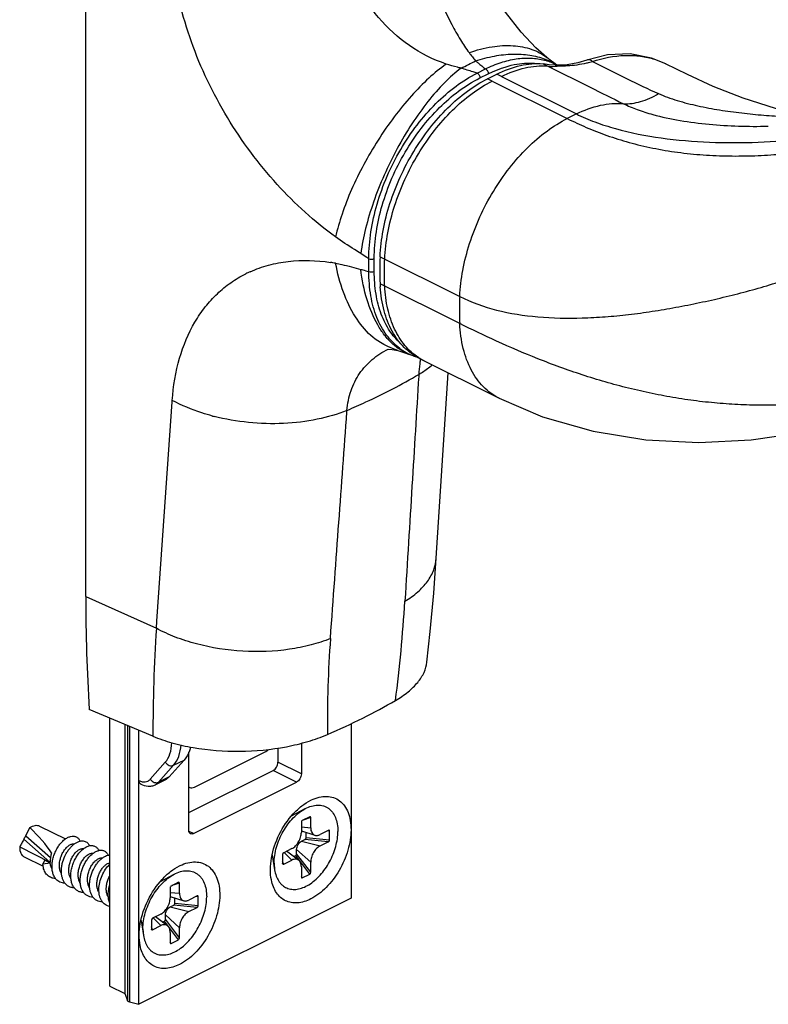
# Model space of a CAD drawing. Units: millimetres. Extents: x 235 to 829, y -277 to 143.
# Drawn here: x 495 to 551, y -181 to -106 of the extents above; entities that cross this region are included whole.
import ezdxf

# ---------------------------------------------------------------- set-up
doc = ezdxf.new("R2010")
doc.units = ezdxf.units.MM
doc.header["$LTSCALE"] = 23.1
doc.layers.get('0').update_dxf_attribs({"linetype": 'CONTINUOUS'})

msp = doc.modelspace()

# ---------------------------------------------------------------- linework, layer by layer
for p, q in [((499.569, -149.818), (499.569, -80.536)), ((534.355, -109.149), (534.355, -109.149)), ((538.936, -108.93), (537.362, -109.333)), ((534.529, -109.687), (534.077, -109.618)), ((535.155, -109.725), (534.988, -109.612)), ((535.886, -109.688), (535.299, -109.726)), ((537.362, -109.333), (537.362, -109.333)), ((544.955, -110.427), (543.318, -109.608)), ((529.886, -110.741), (530.573, -110.398)), ((551.037, -114.323), (551.062, -114.323)), ((524.345, -131.674), (523.995, -131.547)), ((524.345, -131.674), (524.506, -131.724)), ((524.744, -131.853), (530.753, -134.857)), ((526.014, -146.915), (526.9, -132.931)), ((504.636, -160.362), (499.835, -158.346)), ((501.391, -179.219), (501.391, -158.999)), ((502.522, -159.474), (502.522, -179.784)), ((503.583, -180.598), (503.583, -159.92)), ((515.833, -160.881), (515.833, -163.214)), ((507.347, -167.457), (507.347, -161.574)), ((507.772, -164.208), (513.146, -161.521)), ((514.065, -161.266), (514.065, -162.33)), ((506.994, -162.16), (505.862, -163.442)), ((505.862, -163.442), (505.626, -163.626)), ((507.347, -166.122), (513.711, -162.94)), ((505.626, -163.626), (504.831, -164.023)), ((507.701, -167.713), (515.479, -163.824)), ((516.54, -165.199), (516.59, -165.174)), ((515.099, -166.375), (516.131, -165.83)), ((516.469, -166.44), (515.903, -166.722)), ((516.469, -166.44), (516.478, -166.436)), ((496.085, -167.142), (498.035, -168.117)), ((515.833, -166.862), (515.833, -167.624)), ((516.54, -167.271), (516.54, -166.508)), ((495.048, -167.888), (495.358, -167.266)), ((515.833, -167.515), (516.856, -167.834)), ((516.186, -168.032), (516.186, -167.625)), ((517.869, -167.472), (517.247, -167.783)), ((517.954, -168.209), (517.954, -167.516)), ((515.833, -168.295), (516.101, -168.161)), ((517.247, -168.649), (517.869, -168.338)), ((494.585, -168.72), (496.864, -169.86)), ((513.641, -169.327), (513.82, -170.452)), ((514.418, -169.284), (514.418, -169.976)), ((515.126, -168.843), (514.503, -169.154)), ((515.629, -169.715), (514.723, -169.045)), ((515.264, -169.445), (515.408, -169.373)), ((515.479, -169.234), (515.479, -168.905)), ((494.922, -169.467), (496.353, -170.182)), ((496.472, -169.708), (496.323, -169.986)), ((496.323, -169.986), (496.88, -169.912)), ((496.368, -170.282), (496.323, -169.986)), ((496.472, -169.708), (496.88, -169.912)), ((506.64, -170.149), (506.69, -170.124)), ((513.782, -169.948), (513.82, -170.452)), ((514.423, -170.002), (514.418, -169.976)), ((514.503, -170.02), (515.126, -169.709)), ((516.54, -170.63), (516.54, -169.868)), ((505.199, -171.325), (506.232, -170.78)), ((515.833, -170.221), (515.833, -170.984)), ((515.903, -171.053), (516.469, -170.77)), ((506.57, -171.389), (506.004, -171.672)), ((506.57, -171.389), (506.578, -171.386)), ((506.64, -172.22), (506.64, -171.458)), ((505.933, -171.812), (505.933, -172.574)), ((519.597, -172.59), (503.583, -180.598)), ((505.933, -172.465), (506.957, -172.784)), ((505.933, -173.245), (506.202, -173.111)), ((506.287, -172.982), (506.287, -172.575)), ((507.97, -172.421), (507.347, -172.733)), ((508.055, -173.158), (508.055, -172.466)), ((505.226, -173.793), (504.604, -174.104)), ((505.58, -174.184), (505.58, -173.855)), ((507.347, -173.599), (507.97, -173.287)), ((503.742, -174.276), (503.921, -175.402)), ((504.519, -174.233), (504.519, -174.926)), ((505.729, -174.665), (504.824, -173.994)), ((505.365, -174.395), (505.509, -174.323)), ((503.883, -174.898), (503.921, -175.402)), ((504.523, -174.952), (504.519, -174.926)), ((504.604, -174.97), (505.226, -174.659)), ((505.933, -175.171), (505.933, -175.934)), ((506.64, -175.58), (506.64, -174.818)), ((506.004, -176.002), (506.57, -175.719)), ((501.391, -179.219), (502.522, -179.784)), ((502.522, -179.784), (502.708, -180.311)), ((502.869, -180.419), (503.583, -180.598))]:
    msp.add_line(p, q)
at = {"color": 9}
for p, q in [((534.077, -109.618), (534.43, -109.795)), ((534.43, -109.795), (537.612, -111.386)), ((537.793, -109.434), (540.415, -110.744)), ((529.093, -110.317), (529.725, -110.001)), ((529.305, -110.683), (529.937, -110.367)), ((530.926, -110.575), (530.573, -110.398)), ((530.926, -110.575), (536.583, -113.403)), ((530.24, -110.918), (529.886, -110.741)), ((530.24, -110.918), (535.897, -113.746)), ((536.583, -113.403), (535.897, -113.746)), ((520.924, -125.285), (520.924, -124.324)), ((521.337, -125.28), (521.337, -124.319)), ((521.769, -124.173), (527.779, -127.178)), ((527.779, -129.216), (521.769, -126.211)), ((524.696, -133.061), (524.688, -133.181)), ((506.04, -135.831), (506.088, -135.141)), ((506.088, -135.141), (506.097, -135.02)), ((504.93, -151.686), (506.039, -135.847)), ((506.039, -135.847), (506.04, -135.831)), ((519.265, -135.892), (519.274, -135.772)), ((499.569, -149.818), (504.893, -152.219)), ((504.893, -152.219), (504.93, -151.686)), ((502.708, -159.553), (502.708, -180.311)), ((502.869, -159.62), (502.869, -180.419)), ((504.431, -163.615), (505.562, -162.333)), ((505.068, -163.839), (506.199, -162.557)), ((506.199, -162.557), (506.994, -162.16)), ((515.833, -163.214), (514.065, -162.33)), ((505.862, -163.442), (505.068, -163.839)), ((515.479, -163.824), (513.711, -162.94)), ((504.831, -164.023), (505.068, -163.839)), ((516.54, -166.508), (515.973, -166.688)), ((495.048, -167.888), (496.91, -169.524)), ((507.701, -167.713), (507.363, -167.544)), ((515.833, -167.205), (516.54, -167.27)), ((517.954, -167.516), (517.81, -167.501)), ((494.901, -168.135), (496.864, -169.86)), ((515.833, -168.295), (517.247, -168.649)), ((517.869, -168.338), (516.101, -168.161)), ((517.954, -168.209), (516.186, -168.032)), ((514.548, -169.132), (515.126, -169.709)), ((516.469, -170.77), (515.408, -169.373)), ((515.479, -168.905), (516.54, -169.868)), ((516.54, -170.63), (515.479, -169.234)), ((514.503, -170.02), (514.418, -169.808)), ((506.64, -171.458), (506.073, -171.638)), ((515.903, -171.053), (515.833, -170.959)), ((505.933, -172.155), (506.64, -172.22)), ((507.97, -173.287), (506.202, -173.111)), ((508.055, -173.158), (506.287, -172.982)), ((508.055, -172.466), (507.91, -172.451)), ((505.58, -173.855), (506.64, -174.818)), ((505.933, -173.245), (507.347, -173.598)), ((504.649, -174.082), (505.226, -174.659)), ((506.57, -175.719), (505.509, -174.323)), ((506.64, -175.58), (505.58, -174.184)), ((504.604, -174.97), (504.519, -174.758)), ((506.004, -176.002), (505.933, -175.909))]:
    msp.add_line(p, q, dxfattribs=at)
for points in [[(534.355, -109.149), (533.524, -108.418), (532.411, -107.239), (531.23, -105.72), (530.081, -103.924), (529.054, -101.943), (528.215, -99.889), (527.607, -97.891), (527.242, -96.08), (527.102, -94.756)], [(534.988, -109.612), (534.613, -109.347), (534.355, -109.149)], [(543.322, -109.61), (542.258, -109.179), (540.641, -108.866), (538.936, -108.93)], [(535.299, -109.726), (534.987, -109.723), (534.529, -109.687)], [(537.362, -109.333), (536.696, -109.539), (535.886, -109.688)], [(554.915, -113.844), (554.146, -113.667), (551.596, -112.989), (549.171, -112.203), (546.899, -111.32), (544.955, -110.427)], [(522.384, -131.16), (522.677, -131.178), (523.124, -131.264)], [(523.124, -131.264), (523.275, -131.305), (523.643, -131.422), (523.995, -131.547)], [(530.753, -134.857), (534.03, -136.249), (537.838, -137.344), (541.822, -137.99), (545.834, -138.194), (549.77, -137.994), (553.758, -137.414), (557.864, -136.417), (560.745, -135.438)], [(525.313, -154.766), (525.56, -152.468), (525.822, -149.577), (526.014, -146.915)]]:
    msp.add_lwpolyline(points)
for centre, radius, start, end in [((502.76, -58.327), 57.406, 295.96277, 297.16734), ((533.01, -113.633), 4.446, 73.47479, 74.66653), ((533.045, -113.519), 4.327, 61.29128, 73.5007), ((534.727, -105.115), 4.696, 277.04146, 278.30019), ((535.258, -100.492), 9.294, 283.10766, 283.40983), ((535.165, -100.114), 9.683, 283.42393, 285.7495), ((642.305, 98.038), 234.134, 243.4391, 244.12687), ((569.011, -53.5), 63.99, 243.45653, 245.80354), ((515.924, -138.503), 14.058, 79.77183, 81.41897), ((515.664, -133.512), 8.998, 114.21455, 116.59754), ((525.803, -127.641), 4.289, 233.57714, 241.23301), ((525.775, -127.687), 4.236, 241.25835, 245.2504), ((525.791, -127.652), 4.274, 245.25708, 250.23031), ((527.043, -128.142), 4.347, 236.78686, 243.15477), ((533.089, -133.336), 8.392, 170.67138, 170.87386), ((532.943, -133.312), 8.243, 170.07921, 170.67257), ((513.309, -120.382), 16.357, 255.22661, 255.61726), ((409.484, -143.149), 114.378, 352.71028, 356.47638), ((625.449, -160.094), 120.812, 176.26233, 180.12724), ((604.24, -159.345), 86.446, 175.78288, 180.58796)]:
    msp.add_arc(centre, radius, start, end, dxfattribs=at)
for centre, radius, start, end in [((542.653, -125.192), 20.909, 177.20695, 182.79305), ((532.833, -125.666), 11.078, 182.81951, 184.03992), ((635.466, -149.852), 135.896, 179.9859, 183.58351), ((498.382, -168.615), 0.825, 23.69936, 25.76559), ((499.327, -169.094), 0.833, 101.90086, 103.26681), ((495.996, -168.764), 1.411, 178.22105, 179.99315), ((499.783, -169.328), 0.84, 23.70683, 24.45229), ((497.852, -167.884), 2.209, 243.4341, 243.97566)]:
    msp.add_arc(centre, radius, start, end)
for centre, major_axis, ratio, start_param, end_param in [((487.268, -143.529), (46.949, 1.047), 0.482711, -0.87364, -0.718685), ((516.469, -166.544), (0.034, 0.108), 0.571555, -1.063889, 0.383097), ((515.903, -166.826), (0.034, 0.108), 0.571555, 0.506907, 2.077704), ((494.973, -168.039), (2.356, -2.34), 0.247763, 0.841149, 1.652731), ((517.869, -167.558), (0.0659, 0.0876), 0.612182, -0.68306, 0.887737), ((516.101, -168.074), (0.0659, 0.0876), 0.612182, -2.253856, -0.68306), ((517.869, -168.251), (0.0659, 0.0876), 0.612182, -2.253856, -0.68306), ((497.418, -169.261), (0.304, 1.297), 0.34017, -4.708141, -4.146793), ((514.503, -169.241), (0.0659, 0.0876), 0.612182, 0.887737, 2.458533), ((515.408, -169.269), (0.034, 0.108), 0.571555, -2.634685, -1.063889), ((514.503, -169.934), (0.0659, 0.0876), 0.612182, -3.497818, -2.253856), ((516.469, -170.666), (0.034, 0.108), 0.571555, -2.634685, -1.063889), ((506.57, -171.493), (0.034, 0.108), 0.571555, -1.063889, 0.383097), ((515.903, -170.948), (0.034, 0.108), 0.571555, 2.077704, 3.6485), ((506.004, -171.776), (0.034, 0.108), 0.571555, 0.506907, 2.077704), ((506.202, -173.024), (0.0659, 0.0876), 0.612182, -2.253856, -0.68306), ((507.97, -172.508), (0.0659, 0.0876), 0.612182, -0.68306, 0.887737), ((507.97, -173.201), (0.0659, 0.0876), 0.612182, -2.253856, -0.68306), ((504.604, -174.191), (0.0659, 0.0876), 0.612182, 0.887737, 2.458533), ((505.509, -174.219), (0.034, 0.108), 0.571555, -2.634685, -1.063889), ((504.604, -174.884), (0.0659, 0.0876), 0.612182, -3.497818, -2.253856), ((506.004, -175.898), (0.034, 0.108), 0.571555, 2.077704, 3.6485), ((506.57, -175.615), (0.034, 0.108), 0.571555, -2.634685, -1.063889)]:
    msp.add_ellipse(centre, major_axis=major_axis, ratio=ratio, start_param=start_param, end_param=end_param)
for points, knots in [([(524.696, -97.907), (524.718, -98.4), (524.817, -99.41), (525.187, -101.444), (525.912, -103.904), (526.901, -106.183), (527.792, -107.765), (528.251, -108.457), (528.483, -108.772)], [0, 0, 0, 0, 0.127278, 0.260977, 0.532487, 0.786255, 0.899276, 1, 1, 1, 1]), ([(526.759, -109.633), (525.783, -109.304), (523.897, -108.345), (521.56, -106.217), (519.893, -103.587), (519.354, -101.594), (519.274, -100.618)], [0, 0, 0, 0, 0.250859, 0.5077, 0.761296, 1, 1, 1, 1]), ([(518.42, -122.683), (516.816, -121.527), (513.782, -118.76), (510.079, -113.764), (507.796, -109.008), (506.619, -105.041), (506.273, -103.047), (506.169, -102.064)], [0, 0, 0, 0, 0.241074, 0.4964, 0.754069, 0.879467, 1, 1, 1, 1]), ([(528.483, -108.772), (529.048, -108.577), (530.148, -108.288), (531.763, -108.182), (533.199, -108.441), (534.017, -108.879), (534.355, -109.149)], [0, 0, 0, 0, 0.293089, 0.555018, 0.787843, 1, 1, 1, 1]), ([(528.483, -108.772), (528.565, -108.883), (528.73, -109.09), (528.897, -109.297), (528.971, -109.4)], [0, 0, 0, 0, 0.521218, 1, 1, 1, 1]), ([(528.971, -109.4), (529.438, -109.245), (530.363, -109.001), (531.743, -108.845), (533.039, -108.916), (533.851, -109.122), (534.226, -109.264)], [0, 0, 0, 0, 0.276114, 0.534431, 0.775019, 1, 1, 1, 1]), ([(529.725, -110.001), (530.104, -109.814), (530.861, -109.498), (532.017, -109.213), (533.133, -109.145), (533.849, -109.253), (534.185, -109.345)], [0, 0, 0, 0, 0.275552, 0.532507, 0.772593, 1, 1, 1, 1]), ([(537.793, -109.434), (538.587, -109.175), (539.81, -108.932), (541.402, -109.002), (542.144, -109.163), (542.492, -109.274)], [0, 0, 0, 0, 0.5218889, 0.765803, 0.9937215, 0.9937215, 0.9937215, 0.9937215]), ([(526.759, -109.633), (526.302, -109.959), (525.384, -110.721), (524.078, -112.063), (522.8, -113.63), (521.6, -115.363), (520.523, -117.196), (519.61, -119.06), (518.895, -120.885), (518.548, -122.098), (518.42, -122.683)], [0, 0, 0, 0, 0.106729, 0.226564, 0.356056, 0.491138, 0.627414, 0.760424, 0.885893, 1, 1, 1, 1]), ([(527.891, -109.94), (527.448, -110.274), (526.562, -111.072), (525.326, -112.488), (524.133, -114.157), (523.03, -116.016), (522.061, -117.992), (521.263, -120.009), (520.667, -121.988), (520.405, -123.3), (520.319, -123.933)], [0, 0, 0, 0, 0.102672, 0.219372, 0.346933, 0.481398, 0.618384, 0.753358, 0.881897, 1, 1, 1, 1]), ([(527.891, -109.94), (527.795, -109.923), (527.412, -109.843), (527.037, -109.727), (526.759, -109.633)], [0, 0, 0, 0, 0.250745, 1, 1, 1, 1]), ([(529.093, -110.317), (528.992, -110.286), (528.591, -110.164), (528.19, -110.039), (527.891, -109.94)], [0, 0, 0, 0, 0.251259, 1, 1, 1, 1]), ([(528.971, -109.4), (529.036, -109.449), (529.291, -109.645), (529.539, -109.849), (529.725, -110.001)], [0, 0, 0, 0, 0.253001, 1, 1, 1, 1]), ([(529.937, -110.367), (530.997, -109.9), (532.028, -109.577), (533.115, -109.53), (533.62, -109.591)], [0, 0, 0, 0, 0.524335, 1, 1, 1, 1]), ([(530.926, -110.575), (531.496, -110.29), (532.636, -109.856), (533.861, -109.746), (534.43, -109.795)], [0, 0, 0, 0, 0.527419, 1, 1, 1, 1]), ([(534.226, -109.264), (534.308, -109.294), (534.623, -109.422), (534.925, -109.581), (535.152, -109.725)], [0, 0, 0, 0, 0.253884, 0.9901877, 0.9901877, 0.9901877, 0.9901877]), ([(534.43, -109.795), (534.501, -109.801), (534.792, -109.817), (535.084, -109.802), (535.302, -109.775)], [0, 0, 0, 0, 0.2445, 1, 1, 1, 1]), ([(535.405, -109.761), (535.567, -109.764), (536.226, -109.754), (536.882, -109.656), (537.365, -109.544)], [0, 0, 0, 0, 0.246741, 1, 1, 1, 1]), ([(537.793, -109.434), (537.732, -109.381), (537.625, -109.319), (537.47, -109.305), (537.397, -109.321), (537.362, -109.333)], [0, 0, 0, 0, 0.523244, 0.761599, 1, 1, 1, 1]), ([(520.924, -124.324), (520.927, -123.649), (521.044, -122.255), (521.513, -120.164), (522.269, -118.076), (523.282, -116.071), (524.515, -114.229), (525.919, -112.616), (527.438, -111.291), (528.539, -110.598), (529.093, -110.317)], [0, 0, 0, 0, 0.119737, 0.246869, 0.378756, 0.512223, 0.64392, 0.770685, 0.889931, 1, 1, 1, 1]), ([(521.337, -124.319), (521.337, -122.964), (521.678, -120.877), (522.634, -118.228), (523.623, -116.275), (524.827, -114.48), (526.593, -112.461), (528.179, -111.246), (529.305, -110.683)], [0, 0, 0, 0, 0.246606, 0.378584, 0.512131, 0.643921, 0.770819, 1, 1, 1, 1]), ([(529.093, -110.317), (529.157, -110.349), (529.259, -110.464), (529.305, -110.609), (529.305, -110.683)], [0, 0, 0, 0, 0.487766, 1, 1, 1, 1]), ([(529.725, -110.001), (529.789, -110.033), (529.891, -110.148), (529.937, -110.293), (529.937, -110.367)], [0, 0, 0, 0, 0.487766, 1, 1, 1, 1]), ([(522.122, -124.35), (522.153, -123.688), (522.32, -122.333), (522.838, -120.315), (523.614, -118.317), (524.62, -116.408), (525.822, -114.654), (527.179, -113.117), (528.644, -111.849), (529.705, -111.185), (530.24, -110.918)], [0, 0, 0, 0, 0.121745, 0.249851, 0.38175, 0.514569, 0.645365, 0.771352, 0.890139, 1, 1, 1, 1]), ([(540.133, -112.627), (540.564, -112.652), (541.504, -112.517), (542.355, -112.121), (542.783, -111.867)], [0, 0, 0, 0, 0.464414, 1, 1, 1, 1]), ([(542.783, -111.867), (543.007, -111.968), (543.473, -112.153), (544.459, -112.477), (545.767, -112.807), (547.393, -113.111), (549.054, -113.339), (550.702, -113.497), (552.275, -113.601), (553.499, -113.67), (554.363, -113.749), (554.743, -113.806), (554.915, -113.844)], [0, 0, 0, 0, 0.059495, 0.121814, 0.252087, 0.386968, 0.523692, 0.659242, 0.789275, 0.906685, 0.957188, 1, 1, 1, 1]), ([(536.583, -113.403), (537.16, -113.114), (538.316, -112.676), (539.558, -112.573), (540.133, -112.627)], [0, 0, 0, 0, 0.527749, 1, 1, 1, 1]), ([(540.133, -112.627), (540.473, -112.794), (541.199, -113.096), (541.948, -113.331), (542.339, -113.439)], [0, 0, 0, 0, 0.483316, 1, 1, 1, 1]), ([(536.583, -113.403), (537.037, -113.63), (538.01, -114.042), (540.133, -114.716), (543.026, -115.279), (546.632, -115.583), (550.274, -115.577), (553.835, -115.285), (557.245, -114.753), (560.481, -114.024), (562.556, -113.409), (563.566, -113.084)], [0, 0, 0, 0, 0.055333, 0.114902, 0.242451, 0.375399, 0.50864, 0.638879, 0.764303, 0.88445, 1, 1, 1, 1]), ([(542.339, -113.439), (543.019, -113.626), (544.43, -113.926), (547.331, -114.294), (549.554, -114.359), (551.037, -114.324)], [0, 0, 0, 0, 0.241468, 0.492467, 1, 1, 1, 1]), ([(527.779, -127.178), (527.81, -126.516), (527.977, -125.161), (528.495, -123.143), (529.27, -121.145), (530.277, -119.236), (531.479, -117.483), (532.836, -115.945), (534.3, -114.678), (535.362, -114.014), (535.897, -113.746)], [0, 0, 0, 0, 0.121745, 0.249851, 0.38175, 0.514569, 0.645365, 0.771352, 0.890139, 1, 1, 1, 1]), ([(535.897, -113.746), (536.369, -113.982), (537.352, -114.439), (538.907, -115.051), (540.581, -115.576), (542.364, -115.998), (544.231, -116.313), (546.153, -116.509), (548.098, -116.587), (550.039, -116.565), (551.954, -116.449), (553.826, -116.247), (555.642, -115.963), (557.954, -115.493), (560.719, -114.77), (562.874, -114.088), (563.928, -113.737)], [0, 0, 0, 0, 0.055015, 0.112897, 0.173875, 0.237681, 0.303647, 0.370986, 0.438814, 0.506377, 0.573114, 0.638598, 0.702461, 0.764565, 0.884267, 1, 1, 1, 1]), ([(520.319, -123.933), (520.16, -123.834), (519.517, -123.432), (518.882, -123.017), (518.42, -122.683)], [0, 0, 0, 0, 0.247634, 1, 1, 1, 1]), ([(520.924, -124.324), (520.874, -124.291), (520.673, -124.159), (520.471, -124.028), (520.319, -123.933)], [0, 0, 0, 0, 0.251029, 1, 1, 1, 1]), ([(511.973, -125.306), (512.422, -125.104), (513.366, -124.769), (515.39, -124.39), (516.975, -124.444), (518.021, -124.602)], [0, 0, 0, 0, 0.239732, 0.484742, 1, 1, 1, 1]), ([(523.124, -131.264), (521.943, -130.81), (520.968, -130.139), (519.808, -128.68), (518.923, -126.813), (518.556, -125.411), (518.42, -124.668)], [0, 0, 0, 0, 0.210467, 0.445661, 0.709569, 1, 1, 1, 1]), ([(518.42, -124.668), (518.578, -124.697), (519.217, -124.827), (519.845, -124.999), (520.319, -125.13)], [0, 0, 0, 0, 0.246127, 1, 1, 1, 1]), ([(520.924, -124.324), (520.989, -124.353), (521.132, -124.374), (521.275, -124.35), (521.337, -124.319)], [0, 0, 0, 0, 0.503717, 1, 1, 1, 1]), ([(522.122, -126.388), (522.114, -126.221), (522.089, -125.542), (522.098, -124.862), (522.122, -124.35)], [0, 0, 0, 0, 0.245498, 1, 1, 1, 1]), ([(506.097, -135.02), (506.172, -133.941), (506.508, -131.886), (507.486, -129.524), (508.555, -127.952), (509.466, -126.95), (510.493, -126.11), (511.247, -125.661), (511.635, -125.466)], [0, 0, 0, 0, 0.280889, 0.536476, 0.656688, 0.773109, 0.887069, 1, 1, 1, 1]), ([(523.995, -131.547), (523.758, -131.46), (523.29, -131.227), (522.653, -130.729), (522.075, -130.087), (521.369, -129.013), (520.697, -127.352), (520.412, -125.904), (520.319, -125.13)], [0, 0, 0, 0, 0.097822, 0.200993, 0.311634, 0.431085, 0.697807, 1, 1, 1, 1]), ([(520.319, -125.13), (520.369, -125.144), (520.57, -125.199), (520.773, -125.249), (520.924, -125.285)], [0, 0, 0, 0, 0.251408, 1, 1, 1, 1]), ([(520.924, -125.285), (520.989, -125.314), (521.132, -125.335), (521.275, -125.311), (521.337, -125.28)], [0, 0, 0, 0, 0.503718, 1, 1, 1, 1]), ([(523.256, -131.092), (522.878, -130.814), (522.184, -130.1), (521.454, -128.726), (521.017, -127.084), (520.927, -125.902), (520.924, -125.285)], [0, 0, 0, 0, 0.217553, 0.453485, 0.713941, 1, 1, 1, 1]), ([(523.272, -130.666), (522.984, -130.407), (522.416, -129.742), (521.797, -128.486), (521.414, -126.951), (521.337, -125.852), (521.337, -125.28)], [0.0264226, 0.0264226, 0.0264226, 0.0264226, 0.2185682, 0.4554634, 0.7156993, 1, 1, 1, 1]), ([(527.779, -127.178), (528.663, -127.62), (530.602, -128.314), (533.735, -128.789), (536.488, -128.839), (538.77, -128.717), (540.531, -128.547), (542.308, -128.305), (544.094, -127.999), (545.881, -127.646), (547.661, -127.249), (549.424, -126.803), (551.728, -126.144), (553.426, -125.576), (554.54, -125.168)], [0, 0, 0, 0, 0.108151, 0.223184, 0.345276, 0.408626, 0.473184, 0.538673, 0.604817, 0.671328, 0.737911, 0.804294, 0.870242, 1, 1, 1, 1]), ([(524.661, -131.779), (524.283, -131.53), (523.576, -130.888), (522.797, -129.622), (522.292, -128.088), (522.151, -126.972), (522.122, -126.388)], [0, 0, 0, 0, 0.22025, 0.456335, 0.715379, 1, 1, 1, 1]), ([(527.779, -127.178), (527.771, -127.351), (527.747, -128.03), (527.754, -128.71), (527.779, -129.216)], [0, 0, 0, 0, 0.254502, 1, 1, 1, 1]), ([(554.54, -135.248), (553.418, -135.341), (551.711, -135.412), (549.416, -135.373), (547.652, -135.275), (545.872, -135.103), (544.083, -134.849), (542.296, -134.512), (539.929, -133.971), (537.035, -133.137), (533.718, -131.928), (530.646, -130.603), (528.698, -129.676), (527.779, -129.216)], [0, 0, 0, 0, 0.12153, 0.184095, 0.24768, 0.312088, 0.37711, 0.442563, 0.50824, 0.639145, 0.767241, 0.889059, 1, 1, 1, 1]), ([(530.753, -134.857), (530.536, -134.748), (530.115, -134.491), (529.349, -133.825), (528.564, -132.708), (527.972, -131.063), (527.81, -129.853), (527.779, -129.216)], [0, 0, 0, 0, 0.109341, 0.22059, 0.454815, 0.713299, 1, 1, 1, 1]), ([(519.274, -135.772), (519.317, -135.267), (519.512, -134.285), (520.166, -132.957), (521.141, -131.883), (521.953, -131.367), (522.384, -131.16)], [0, 0, 0, 0, 0.2612261, 0.5097608, 0.753273, 0.9993623, 0.9993623, 0.9993623, 0.9993623]), ([(524.804, -132.005), (524.79, -132.089), (524.739, -132.439), (524.709, -132.792), (524.696, -133.061)], [0, 0, 0, 0, 0.240254, 1, 1, 1, 1]), ([(524.696, -133.061), (524.788, -133.005), (525.14, -132.785), (525.473, -132.535), (525.704, -132.332)], [0, 0, 0, 0, 0.260049, 1, 1, 1, 1]), ([(519.274, -135.772), (519.755, -135.566), (521.602, -134.745), (523.402, -133.817), (524.696, -133.061)], [0, 0, 0, 0, 0.258709, 1, 1, 1, 1]), ([(509.138, -136.198), (508.863, -136.126), (507.818, -135.82), (506.803, -135.403), (506.097, -135.02)], [0, 0, 0, 0, 0.261945, 1, 1, 1, 1]), ([(519.274, -135.772), (518.555, -136.071), (516.977, -136.53), (514.466, -136.825), (511.842, -136.748), (510.096, -136.444), (509.246, -136.226)], [0, 0, 0, 0, 0.229404, 0.480448, 0.741638, 1, 1, 1, 1]), ([(523.646, -150.179), (523.988, -149.972), (524.61, -149.529), (525.361, -148.732), (525.854, -147.854), (525.995, -147.223), (526.014, -146.915)], [0, 0, 0, 0, 0.286582, 0.544441, 0.778903, 1, 1, 1, 1]), ([(518.028, -152.988), (517.552, -153.184), (516.533, -153.518), (514.331, -153.955), (511.405, -154.058), (508.505, -153.612), (506.345, -152.92), (505.354, -152.469), (504.893, -152.219)], [0, 0, 0, 0, 0.114289, 0.236969, 0.497421, 0.759256, 0.883576, 1, 1, 1, 1]), ([(505.562, -162.333), (505.723, -162.151), (505.975, -161.669), (506.049, -161.14), (506.056, -160.857)], [0, 0, 0, 0, 0.461766, 1, 1, 1, 1]), ([(506.199, -162.557), (506.369, -162.365), (506.641, -161.867), (506.737, -161.316), (506.756, -161.021)], [0, 0, 0, 0, 0.464509, 1, 1, 1, 1]), ([(505.562, -162.333), (505.6, -162.386), (505.691, -162.48), (505.858, -162.573), (506.036, -162.606), (506.151, -162.581), (506.199, -162.557)], [0, 0, 0, 0, 0.268074, 0.532244, 0.778055, 1, 1, 1, 1]), ([(503.583, -163.71), (503.66, -163.749), (503.814, -163.807), (504.053, -163.824), (504.269, -163.761), (504.384, -163.669), (504.431, -163.615)], [0, 0, 0, 0, 0.281446, 0.532691, 0.765877, 1, 1, 1, 1]), ([(504.431, -163.615), (504.469, -163.668), (504.56, -163.762), (504.727, -163.855), (504.904, -163.888), (505.019, -163.863), (505.068, -163.839)], [0, 0, 0, 0, 0.268074, 0.532244, 0.778055, 1, 1, 1, 1])]:
    msp.add_open_spline(points, degree=3, knots=knots, dxfattribs=at)
for points, knots in [([(530.573, -110.398), (531.142, -110.113), (532.283, -109.679), (533.508, -109.57), (534.077, -109.618)], [0, 0, 0, 0, 0.527421, 1, 1, 1, 1]), ([(521.769, -124.173), (521.8, -123.511), (521.966, -122.156), (522.484, -120.138), (523.26, -118.14), (524.267, -116.231), (525.469, -114.478), (526.826, -112.94), (528.29, -111.673), (529.351, -111.008), (529.886, -110.741)], [0, 0, 0, 0, 0.121735, 0.249858, 0.381749, 0.514569, 0.645366, 0.771346, 0.890147, 1, 1, 1, 1]), ([(524.744, -131.853), (524.533, -131.747), (524.124, -131.499), (523.377, -130.859), (522.605, -129.792), (522.005, -128.219), (521.826, -127.058), (521.783, -126.446)], [0, 0, 0, 0, 0.109973, 0.221752, 0.456465, 0.714483, 1, 1, 1, 1]), ([(522.938, -157.662), (523.269, -157.47), (523.872, -157.066), (524.614, -156.355), (525.117, -155.59), (525.282, -155.034), (525.313, -154.766)], [0, 0, 0, 0, 0.297324, 0.559768, 0.79088, 1, 1, 1, 1]), ([(504.636, -160.362), (505.103, -160.558), (506.103, -160.899), (508.279, -161.383), (511.19, -161.598), (514.105, -161.325), (516.304, -160.798), (517.322, -160.437), (517.798, -160.232)], [0, 0, 0, 0, 0.112768, 0.234946, 0.496458, 0.759908, 0.884346, 1, 1, 1, 1]), ([(507.471, -161.182), (507.448, -161.277), (507.348, -161.628), (507.17, -161.96), (506.994, -162.16)], [0, 0, 0, 0, 0.269434, 1, 1, 1, 1]), ([(513.146, -161.521), (513.165, -161.511), (513.243, -161.467), (513.313, -161.41), (513.36, -161.362)], [0, 0, 0, 0, 0.2340631, 0.9503292, 0.9503292, 0.9503292, 0.9503292]), ([(513.711, -162.94), (513.762, -162.915), (513.858, -162.84), (514.004, -162.644), (514.065, -162.455), (514.065, -162.33)], [0, 0, 0, 0, 0.230639, 0.490262, 1, 1, 1, 1]), ([(515.833, -163.214), (515.833, -163.338), (515.771, -163.527), (515.626, -163.724), (515.529, -163.799), (515.479, -163.824)], [0, 0, 0, 0, 0.509738, 0.769361, 1, 1, 1, 1]), ([(503.713, -163.981), (503.671, -163.96), (503.597, -163.874), (503.583, -163.767), (503.583, -163.71)], [0, 0, 0, 0, 0.448377, 1, 1, 1, 1]), ([(503.713, -163.981), (503.887, -164.068), (504.175, -164.154), (504.563, -164.128), (504.746, -164.066), (504.831, -164.023)], [0, 0, 0, 0, 0.506043, 0.753328, 1, 1, 1, 1]), ([(507.414, -164.231), (507.465, -164.256), (507.593, -164.278), (507.713, -164.238), (507.772, -164.208)], [0, 0, 0, 0, 0.463671, 1, 1, 1, 1]), ([(516.59, -165.174), (516.778, -165.084), (517.154, -164.943), (517.73, -164.875), (518.267, -164.965), (518.738, -165.215), (519.117, -165.613), (519.39, -166.133), (519.551, -166.754), (519.599, -167.453), (519.533, -168.204), (519.293, -169.254), (518.742, -170.517), (517.792, -171.79), (516.97, -172.432), (516.54, -172.647)], [0, 0, 0, 0, 0.057111, 0.108902, 0.156973, 0.203815, 0.252334, 0.304901, 0.362895, 0.42663, 0.495582, 0.568637, 0.720484, 0.8685, 1, 1, 1, 1]), ([(513.571, -171.211), (513.519, -170.951), (513.475, -170.395), (513.591, -169.217), (514.096, -167.739), (514.964, -166.438), (515.831, -165.625), (516.302, -165.318), (516.54, -165.199)], [0, 0, 0, 0, 0.111945, 0.23446, 0.498954, 0.764059, 0.887252, 1, 1, 1, 1]), ([(516.131, -165.83), (516.283, -165.75), (516.587, -165.623), (516.985, -165.557), (517.285, -165.572), (517.494, -165.615), (517.69, -165.69), (517.871, -165.796), (518.035, -165.931), (518.232, -166.153), (518.426, -166.504), (518.563, -166.999), (518.59, -167.357), (518.59, -167.544)], [0, 0, 0, 0, 0.13598, 0.258988, 0.316701, 0.372633, 0.427586, 0.482445, 0.538104, 0.595386, 0.717189, 0.851739, 1, 1, 1, 1]), ([(513.782, -169.948), (513.782, -169.751), (513.815, -169.346), (513.949, -168.737), (514.165, -168.129), (514.455, -167.543), (514.807, -167.001), (515.21, -166.523), (515.649, -166.126), (515.969, -165.915), (516.131, -165.83)], [0, 0, 0, 0, 0.119451, 0.246069, 0.377312, 0.510216, 0.641695, 0.768775, 0.888856, 1, 1, 1, 1]), ([(495.358, -167.266), (495.419, -167.223), (495.541, -167.152), (495.734, -167.09), (495.892, -167.084), (496.007, -167.108), (496.06, -167.129), (496.085, -167.142)], [0, 0, 0, 0, 0.287526, 0.546326, 0.780208, 0.891092, 1, 1, 1, 1]), ([(494.901, -168.135), (494.911, -168.118), (494.924, -168.089), (494.943, -168.047), (494.97, -167.999), (495.01, -167.949), (495.038, -167.907), (495.048, -167.888)], [0, 0, 0, 0, 0.203386, 0.330187, 0.477498, 0.776963, 1, 1, 1, 1]), ([(497.323, -171.146), (497.265, -171.078), (497.163, -170.918), (497.066, -170.639), (497.02, -170.324), (497.026, -169.985), (497.083, -169.634), (497.187, -169.286), (497.333, -168.954), (497.514, -168.649), (497.722, -168.385), (497.948, -168.171), (498.182, -168.015), (498.416, -167.922), (498.608, -167.902), (498.747, -167.925), (498.842, -167.959), (498.929, -168.01), (499.034, -168.101), (499.094, -168.192), (499.125, -168.256)], [0, 0, 0, 0, 0.057722, 0.120303, 0.18815, 0.260758, 0.336938, 0.415039, 0.493142, 0.569243, 0.641432, 0.708082, 0.768067, 0.821055, 0.86787, 0.889713, 0.911007, 0.932234, 0.953881, 1, 1, 1, 1]), ([(507.477, -167.727), (507.435, -167.706), (507.362, -167.621), (507.347, -167.514), (507.347, -167.457)], [0, 0, 0, 0, 0.448405, 1, 1, 1, 1]), ([(507.701, -167.713), (507.664, -167.732), (507.589, -167.757), (507.509, -167.743), (507.477, -167.727)], [0, 0, 0, 0, 0.536118, 1, 1, 1, 1]), ([(513.82, -170.452), (513.845, -170.61), (513.919, -170.909), (514.085, -171.249), (514.255, -171.472), (514.397, -171.614), (514.555, -171.73), (514.727, -171.821), (514.911, -171.885), (515.176, -171.935), (515.535, -171.924), (515.976, -171.801), (516.421, -171.576), (516.856, -171.256), (517.268, -170.853), (517.644, -170.379), (517.971, -169.851), (518.239, -169.285), (518.437, -168.702), (518.56, -168.12), (518.59, -167.732), (518.59, -167.544)], [0, 0, 0, 0, 0.058393, 0.111572, 0.136569, 0.160756, 0.184414, 0.207858, 0.231422, 0.255429, 0.305783, 0.360753, 0.421113, 0.486812, 0.557162, 0.631028, 0.706978, 0.783423, 0.858735, 0.931369, 1, 1, 1, 1]), ([(515.126, -168.843), (515.174, -168.819), (515.27, -168.758), (515.402, -168.642), (515.523, -168.501), (515.629, -168.341), (515.717, -168.167), (515.782, -167.986), (515.823, -167.804), (515.833, -167.683), (515.833, -167.624)], [0, 0, 0, 0, 0.110355, 0.229901, 0.356789, 0.488345, 0.621538, 0.753182, 0.880202, 1, 1, 1, 1]), ([(516.54, -167.271), (516.54, -167.338), (516.552, -167.465), (516.613, -167.637), (516.7, -167.748), (516.786, -167.807), (516.832, -167.826), (516.857, -167.834)], [0, 0, 0, 0, 0.291976, 0.550364, 0.780863, 0.890682, 1, 1, 1, 1]), ([(516.857, -167.834), (516.886, -167.843), (516.948, -167.854), (517.046, -167.851), (517.147, -167.827), (517.213, -167.799), (517.247, -167.783)], [0, 0, 0, 0, 0.227461, 0.467028, 0.723667, 1, 1, 1, 1]), ([(494.901, -168.135), (494.874, -168.183), (494.821, -168.281), (494.716, -168.476), (494.638, -168.623), (494.585, -168.72)], [0, 0, 0, 0, 0.250401, 0.500353, 1, 1, 1, 1]), ([(497.587, -170.265), (497.577, -170.159), (497.58, -169.939), (497.642, -169.612), (497.756, -169.296), (497.912, -169.011), (498.099, -168.773), (498.276, -168.62), (498.421, -168.537), (498.524, -168.497), (498.624, -168.477), (498.689, -168.477), (498.72, -168.481)], [0, 0, 0, 0, 0.137613, 0.282132, 0.428218, 0.569821, 0.701106, 0.817361, 0.869091, 0.916468, 0.959854, 1, 1, 1, 1]), ([(498.24, -171.68), (498.181, -171.644), (498.07, -171.555), (497.935, -171.383), (497.833, -171.176), (497.764, -170.939), (497.73, -170.679), (497.731, -170.403), (497.766, -170.117), (497.857, -169.733), (498.007, -169.364), (498.207, -169.028), (498.374, -168.805), (498.555, -168.614), (498.744, -168.46), (498.937, -168.347), (499.07, -168.299), (499.136, -168.283)], [0, 0, 0, 0, 0.050148, 0.102461, 0.158079, 0.217608, 0.281129, 0.348278, 0.418345, 0.490364, 0.63543, 0.706186, 0.774089, 0.838079, 0.897321, 0.951309, 1, 1, 1, 1]), ([(499.198, -172.137), (499.117, -172.118), (498.959, -172.056), (498.756, -171.893), (498.6, -171.67), (498.493, -171.399), (498.438, -171.089), (498.436, -170.754), (498.484, -170.405), (498.579, -170.055), (498.718, -169.719), (498.893, -169.408), (499.097, -169.136), (499.32, -168.912), (499.554, -168.745), (499.789, -168.641), (499.983, -168.61), (500.125, -168.624), (500.191, -168.642), (500.222, -168.654)], [0, 0, 0, 0, 0.052296, 0.10514, 0.160959, 0.221358, 0.286917, 0.357285, 0.431402, 0.507715, 0.584379, 0.659434, 0.730976, 0.797349, 0.857342, 0.910466, 0.957296, 0.978996, 1, 1, 1, 1]), ([(499.155, -168.279), (499.206, -168.268), (499.306, -168.257), (499.454, -168.275), (499.588, -168.328), (499.663, -168.386), (499.697, -168.419)], [0, 0, 0, 0, 0.26734, 0.516691, 0.757274, 1, 1, 1, 1]), ([(499.697, -168.419), (499.727, -168.448), (499.783, -168.516), (499.825, -168.593), (499.843, -168.634)], [0, 0, 0, 0, 0.483859, 1, 1, 1, 1]), ([(500.222, -168.654), (500.257, -168.668), (500.325, -168.703), (500.414, -168.777), (500.49, -168.87), (500.53, -168.942), (500.547, -168.98)], [0, 0, 0, 0, 0.237853, 0.479657, 0.731947, 1, 1, 1, 1]), ([(515.479, -168.905), (515.479, -168.845), (515.5, -168.719), (515.575, -168.545), (515.686, -168.395), (515.782, -168.32), (515.833, -168.295)], [0, 0, 0, 0, 0.246793, 0.511785, 0.770324, 1, 1, 1, 1]), ([(517.247, -168.649), (517.198, -168.673), (517.102, -168.734), (516.971, -168.85), (516.849, -168.991), (516.743, -169.151), (516.656, -169.325), (516.59, -169.507), (516.55, -169.688), (516.54, -169.809), (516.54, -169.868)], [0, 0, 0, 0, 0.110355, 0.229901, 0.356789, 0.488345, 0.621538, 0.753182, 0.880202, 1, 1, 1, 1]), ([(494.585, -168.764), (494.585, -168.843), (494.597, -168.994), (494.661, -169.199), (494.753, -169.34), (494.845, -169.422), (494.896, -169.454), (494.922, -169.467)], [0, 0, 0, 0, 0.289507, 0.549113, 0.782179, 0.892164, 1, 1, 1, 1]), ([(498.294, -170.619), (498.284, -170.512), (498.287, -170.292), (498.349, -169.964), (498.464, -169.647), (498.621, -169.361), (498.809, -169.123), (498.987, -168.97), (499.133, -168.888), (499.236, -168.849), (499.336, -168.83), (499.401, -168.831), (499.432, -168.836)], [0, 0, 0, 0, 0.137803, 0.282528, 0.428786, 0.570479, 0.701734, 0.817826, 0.869435, 0.916681, 0.959944, 1, 1, 1, 1]), ([(499.001, -170.972), (498.991, -170.866), (498.994, -170.645), (499.057, -170.316), (499.172, -169.999), (499.33, -169.712), (499.518, -169.475), (499.696, -169.322), (499.842, -169.241), (499.946, -169.202), (500.046, -169.183), (500.111, -169.185), (500.142, -169.19)], [0, 0, 0, 0, 0.137903, 0.282736, 0.429086, 0.570826, 0.702064, 0.818068, 0.869615, 0.916791, 0.959989, 1, 1, 1, 1]), ([(500.112, -172.515), (500.033, -172.514), (499.876, -172.495), (499.658, -172.403), (499.472, -172.253), (499.324, -172.052), (499.218, -171.808), (499.156, -171.529), (499.139, -171.225), (499.166, -170.906), (499.234, -170.581), (499.342, -170.262), (499.484, -169.959), (499.655, -169.682), (499.849, -169.441), (500.058, -169.242), (500.274, -169.093), (500.427, -169.025), (500.502, -169.003)], [0, 0, 0, 0, 0.052221, 0.102871, 0.154111, 0.207951, 0.265783, 0.328211, 0.395102, 0.465737, 0.538964, 0.613347, 0.687296, 0.759189, 0.8275, 0.890925, 0.94854, 1, 1, 1, 1]), ([(500.502, -169.003), (500.579, -168.98), (500.699, -168.961), (500.853, -168.981), (500.957, -169.015), (501.052, -169.071), (501.166, -169.172), (501.228, -169.273), (501.26, -169.346)], [0, 0, 0, 0, 0.264274, 0.386176, 0.504334, 0.621872, 0.741989, 1, 1, 1, 1]), ([(500.954, -169.471), (500.99, -169.449), (501.126, -169.376), (501.279, -169.33), (501.391, -169.324)], [0, 0, 0, 0, 0.274076, 1, 1, 1, 1]), ([(497.031, -170.396), (496.988, -170.326), (496.92, -170.168), (496.888, -170), (496.88, -169.912)], [0, 0, 0, 0, 0.478351, 1, 1, 1, 1]), ([(499.708, -171.326), (499.698, -171.219), (499.701, -170.998), (499.764, -170.669), (499.879, -170.352), (500.037, -170.066), (500.226, -169.828), (500.404, -169.676), (500.55, -169.594), (500.653, -169.555), (500.753, -169.537), (500.819, -169.539), (500.849, -169.543)], [0, 0, 0, 0, 0.137926, 0.282785, 0.429157, 0.570909, 0.702143, 0.818126, 0.869657, 0.916817, 0.96, 1, 1, 1, 1]), ([(500.816, -172.869), (500.743, -172.868), (500.598, -172.85), (500.394, -172.771), (500.216, -172.642), (500.071, -172.468), (499.96, -172.254), (499.886, -172.008), (499.851, -171.737), (499.853, -171.448), (499.892, -171.149), (499.992, -170.749), (500.156, -170.367), (500.372, -170.025), (500.551, -169.801), (500.744, -169.614), (500.883, -169.513), (500.954, -169.471)], [0, 0, 0, 0, 0.051601, 0.101649, 0.151962, 0.2043, 0.259998, 0.319782, 0.383775, 0.451582, 0.522413, 0.595189, 0.741208, 0.81193, 0.879321, 0.942281, 1, 1, 1, 1]), ([(500.415, -171.679), (500.406, -171.585), (500.407, -171.388), (500.454, -171.094), (500.546, -170.806), (500.674, -170.538), (500.831, -170.302), (501.008, -170.111), (501.193, -169.974), (501.327, -169.918), (501.392, -169.904)], [0, 0, 0, 0, 0.132037, 0.270464, 0.41128, 0.549852, 0.681517, 0.802111, 0.908607, 1, 1, 1, 1]), ([(501.389, -173.212), (501.327, -173.202), (501.204, -173.17), (501.035, -173.082), (500.888, -172.957), (500.766, -172.799), (500.67, -172.61), (500.578, -172.318), (500.542, -171.902), (500.614, -171.382), (500.787, -170.87), (501.045, -170.407), (501.269, -170.142), (501.39, -170.03)], [0, 0, 0, 0, 0.049927, 0.099249, 0.149375, 0.201577, 0.256795, 0.315557, 0.443585, 0.583128, 0.727746, 0.869369, 1, 1, 1, 1]), ([(503.671, -176.161), (503.62, -175.901), (503.575, -175.344), (503.692, -174.167), (504.197, -172.688), (505.065, -171.388), (505.931, -170.574), (506.402, -170.268), (506.64, -170.149)], [0, 0, 0, 0, 0.111945, 0.23446, 0.498954, 0.764059, 0.887252, 1, 1, 1, 1]), ([(506.69, -170.124), (506.878, -170.034), (507.254, -169.893), (507.831, -169.825), (508.368, -169.915), (508.839, -170.165), (509.217, -170.563), (509.49, -171.083), (509.652, -171.704), (509.7, -172.402), (509.633, -173.154), (509.394, -174.204), (508.843, -175.466), (507.892, -176.74), (507.07, -177.382), (506.64, -177.596)], [0, 0, 0, 0, 0.057111, 0.108902, 0.156973, 0.203815, 0.252334, 0.304901, 0.362895, 0.42663, 0.495582, 0.568637, 0.720484, 0.8685, 1, 1, 1, 1]), ([(515.629, -169.715), (515.596, -169.691), (515.522, -169.653), (515.395, -169.634), (515.259, -169.653), (515.17, -169.687), (515.126, -169.709)], [0, 0, 0, 0, 0.22884, 0.464324, 0.718957, 1, 1, 1, 1]), ([(515.833, -170.221), (515.833, -170.168), (515.825, -170.065), (515.786, -169.922), (515.722, -169.802), (515.662, -169.74), (515.629, -169.715)], [0, 0, 0, 0, 0.285892, 0.546062, 0.781957, 1, 1, 1, 1]), ([(497.287, -171.101), (497.232, -171.1), (497.125, -171.091), (496.97, -171.049), (496.827, -170.98), (496.699, -170.884), (496.587, -170.764), (496.459, -170.57), (496.396, -170.4), (496.368, -170.282)], [0, 0, 0, 0, 0.12244, 0.241343, 0.358915, 0.477528, 0.599427, 0.726472, 1, 1, 1, 1]), ([(497.741, -170.754), (497.697, -170.684), (497.627, -170.525), (497.595, -170.354), (497.587, -170.265)], [0, 0, 0, 0, 0.478109, 1, 1, 1, 1]), ([(498.45, -171.111), (498.406, -171.041), (498.335, -170.88), (498.303, -170.709), (498.294, -170.619)], [0, 0, 0, 0, 0.477902, 1, 1, 1, 1]), ([(501.123, -172.033), (501.114, -171.938), (501.114, -171.742), (501.161, -171.449), (501.252, -171.161), (501.339, -170.979), (501.388, -170.892)], [0, 0, 0, 0, 0.240117, 0.491846, 0.74794, 1, 1, 1, 1]), ([(503.883, -174.898), (503.883, -174.701), (503.916, -174.295), (504.05, -173.687), (504.266, -173.079), (504.555, -172.493), (504.908, -171.951), (505.311, -171.473), (505.75, -171.076), (506.07, -170.865), (506.232, -170.78)], [0, 0, 0, 0, 0.119451, 0.246069, 0.377312, 0.510216, 0.641695, 0.768775, 0.888856, 1, 1, 1, 1]), ([(506.232, -170.78), (506.383, -170.699), (506.687, -170.572), (507.086, -170.506), (507.385, -170.522), (507.594, -170.565), (507.79, -170.64), (507.971, -170.746), (508.135, -170.881), (508.332, -171.103), (508.527, -171.454), (508.663, -171.949), (508.691, -172.307), (508.691, -172.494)], [0, 0, 0, 0, 0.13598, 0.258988, 0.316701, 0.372633, 0.427586, 0.482445, 0.538104, 0.595386, 0.717189, 0.851739, 1, 1, 1, 1]), ([(497.998, -171.454), (497.933, -171.454), (497.804, -171.442), (497.621, -171.382), (497.457, -171.284), (497.365, -171.195), (497.323, -171.146)], [0, 0, 0, 0, 0.255043, 0.502152, 0.748136, 1, 1, 1, 1]), ([(499.16, -171.469), (499.115, -171.399), (499.043, -171.237), (499.01, -171.063), (499.001, -170.972)], [0, 0, 0, 0, 0.477622, 1, 1, 1, 1]), ([(499.865, -171.82), (499.821, -171.749), (499.749, -171.588), (499.717, -171.416), (499.708, -171.326)], [0, 0, 0, 0, 0.477804, 1, 1, 1, 1]), ([(501.386, -172.97), (501.345, -172.87), (501.284, -172.651), (501.257, -172.299), (501.291, -171.926), (501.35, -171.676), (501.389, -171.552)], [0, 0, 0, 0, 0.224629, 0.468766, 0.729163, 1, 1, 1, 1]), ([(516.54, -172.647), (516.226, -172.803), (515.727, -172.967), (515.066, -172.937), (514.627, -172.798), (514.245, -172.541), (513.934, -172.18), (513.702, -171.728), (513.606, -171.389), (513.571, -171.211)], [0, 0, 0, 0, 0.267464, 0.386813, 0.500876, 0.614661, 0.733369, 0.861008, 1, 1, 1, 1]), ([(498.709, -171.808), (498.625, -171.808), (498.461, -171.788), (498.308, -171.723), (498.24, -171.68)], [0, 0, 0, 0, 0.50795, 1, 1, 1, 1]), ([(499.413, -172.161), (499.394, -172.161), (499.322, -172.16), (499.25, -172.15), (499.198, -172.137)], [0, 0, 0, 0, 0.25491, 1, 1, 1, 1]), ([(500.571, -172.17), (500.527, -172.101), (500.456, -171.94), (500.424, -171.769), (500.415, -171.679)], [0, 0, 0, 0, 0.477956, 1, 1, 1, 1]), ([(501.275, -172.518), (501.232, -172.449), (501.163, -172.291), (501.131, -172.122), (501.123, -172.033)], [0, 0, 0, 0, 0.478279, 1, 1, 1, 1]), ([(506.64, -172.22), (506.64, -172.288), (506.652, -172.415), (506.713, -172.586), (506.8, -172.697), (506.886, -172.756), (506.933, -172.776), (506.957, -172.784)], [0, 0, 0, 0, 0.291976, 0.550364, 0.780863, 0.890682, 1, 1, 1, 1]), ([(503.921, -175.402), (503.946, -175.56), (504.019, -175.859), (504.185, -176.198), (504.356, -176.422), (504.498, -176.563), (504.655, -176.68), (504.827, -176.771), (505.012, -176.835), (505.276, -176.884), (505.635, -176.874), (506.076, -176.751), (506.521, -176.526), (506.957, -176.206), (507.369, -175.803), (507.745, -175.329), (508.072, -174.8), (508.339, -174.235), (508.538, -173.651), (508.661, -173.069), (508.691, -172.682), (508.691, -172.494)], [0, 0, 0, 0, 0.058393, 0.111572, 0.136569, 0.160756, 0.184414, 0.207858, 0.231422, 0.255429, 0.305783, 0.360753, 0.421113, 0.486812, 0.557162, 0.631028, 0.706978, 0.783423, 0.858735, 0.931369, 1, 1, 1, 1]), ([(505.226, -173.793), (505.275, -173.769), (505.371, -173.708), (505.502, -173.592), (505.624, -173.451), (505.73, -173.291), (505.817, -173.117), (505.883, -172.935), (505.923, -172.754), (505.933, -172.633), (505.933, -172.574)], [0, 0, 0, 0, 0.110355, 0.229901, 0.356789, 0.488345, 0.621538, 0.753182, 0.880202, 1, 1, 1, 1]), ([(506.957, -172.784), (506.986, -172.793), (507.048, -172.804), (507.146, -172.8), (507.248, -172.777), (507.314, -172.749), (507.347, -172.733)], [0, 0, 0, 0, 0.227461, 0.467028, 0.723667, 1, 1, 1, 1]), ([(505.58, -173.855), (505.58, -173.794), (505.6, -173.669), (505.676, -173.494), (505.787, -173.345), (505.883, -173.27), (505.933, -173.245)], [0, 0, 0, 0, 0.246793, 0.511785, 0.770324, 1, 1, 1, 1]), ([(507.347, -173.599), (507.299, -173.623), (507.203, -173.684), (507.071, -173.799), (506.95, -173.94), (506.844, -174.101), (506.756, -174.275), (506.691, -174.456), (506.65, -174.638), (506.64, -174.759), (506.64, -174.818)], [0, 0, 0, 0, 0.110355, 0.229901, 0.356789, 0.488345, 0.621538, 0.753182, 0.880202, 1, 1, 1, 1]), ([(505.729, -174.665), (505.697, -174.641), (505.623, -174.603), (505.495, -174.583), (505.359, -174.602), (505.271, -174.637), (505.226, -174.659)], [0, 0, 0, 0, 0.22884, 0.464324, 0.718957, 1, 1, 1, 1]), ([(505.933, -175.171), (505.933, -175.117), (505.925, -175.014), (505.887, -174.871), (505.823, -174.752), (505.762, -174.69), (505.729, -174.665)], [0, 0, 0, 0, 0.285892, 0.546062, 0.781957, 1, 1, 1, 1]), ([(506.64, -177.596), (506.327, -177.753), (505.828, -177.917), (505.167, -177.887), (504.727, -177.747), (504.346, -177.491), (504.035, -177.13), (503.802, -176.677), (503.707, -176.339), (503.671, -176.161)], [0, 0, 0, 0, 0.267464, 0.386813, 0.500876, 0.614661, 0.733369, 0.861008, 1, 1, 1, 1]), ([(502.869, -180.419), (502.832, -180.41), (502.769, -180.387), (502.717, -180.338), (502.708, -180.311)], [0, 0, 0, 0, 0.578162, 1, 1, 1, 1])]:
    msp.add_open_spline(points, degree=3, knots=knots)
for points in [[(524.688, -133.181), (524.351, -138.67), (524.015, -144.16), (523.646, -150.179)], [(518.028, -152.988), (518.467, -146.934), (518.866, -141.413), (519.265, -135.892)]]:
    msp.add_open_spline(points, degree=3, dxfattribs=at)
for points in [[(519.597, -159.418), (519.599, -163.809), (519.597, -168.199), (519.597, -172.59)], [(507.344, -164.183), (507.365, -164.202), (507.389, -164.218), (507.414, -164.231)]]:
    msp.add_open_spline(points, degree=3)

doc.saveas('drawing.dxf')
